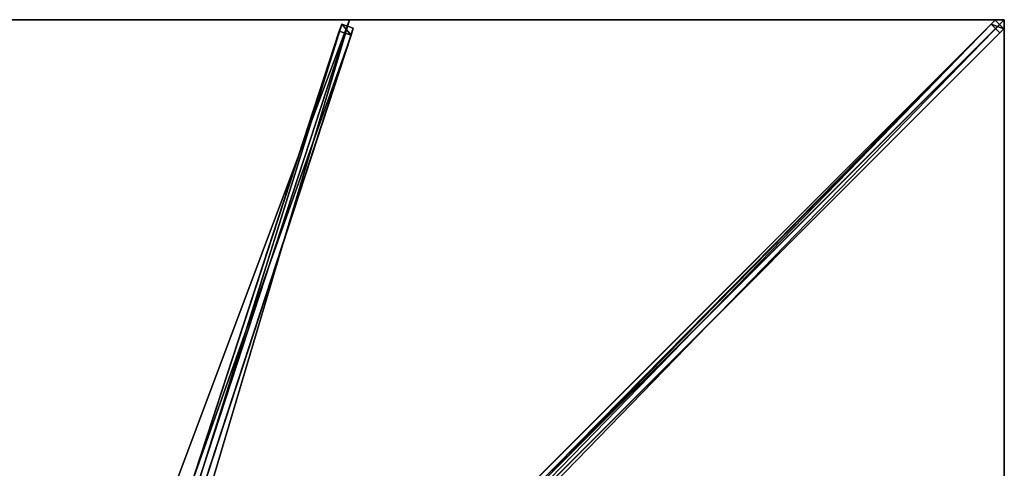
# Model space of a CAD drawing. Units: centimetres. Extents: x -200 to 200, y -200 to 200.
# Drawn here: x -1 to 200, y 109 to 200 of the extents above; entities that cross this region are included whole.
import ezdxf

# ---------------------------------------------------------------- set-up
doc = ezdxf.new("R2010")
doc.units = ezdxf.units.CM
doc.layers.get('0').update_dxf_attribs({"color": 144})

# ---------------------------------------------------------------- blocks, each defined once
blk = doc.blocks.new('Streben. May Parasols_ www.may-online.com')
for p, q in [((4.92, 15.29, 303.72), (65.06, 199.1, 242.01)), ((6.53, 16.19, 303.71), (66.67, 200, 242)), ((8.96, 10.73, 305.43), (198.16, 199.92, 241.91)), ((65.06, 199.1, 242.01), (64.58, 197.65, 237.25)), ((67.43, 198.32, 242.01), (65.06, 199.1, 242.01)), ((76.67, 78.43, 277.56), (197.34, 199.11, 237.05)), ((165.6, 165.6, 253.55), (200, 200, 242)), ((175.92, 175.92, 250.08), (200, 200, 242)), ((198.16, 199.92, 241.91), (197.34, 199.11, 237.05)), ((197.34, 199.11, 237.05), (199.11, 197.34, 237.05)), ((199.92, 198.16, 241.91), (198.16, 199.92, 241.91)), ((6.82, 13.07, 298.96), (66.96, 196.87, 237.25)), ((7.29, 14.51, 303.72), (67.43, 198.32, 242.01)), ((10.73, 8.96, 305.43), (199.92, 198.16, 241.91)), ((34.58, 105.94, 268.04), (64.58, 197.65, 237.25)), ((64.58, 197.65, 237.25), (66.96, 196.87, 237.25)), ((66.96, 196.87, 237.25), (67.43, 198.32, 242.01)), ((78.43, 76.67, 277.56), (199.11, 197.34, 237.05)), ((199.11, 197.34, 237.05), (199.92, 198.16, 241.91)), ((165.6, 165.6, 253.55), (175.92, 175.92, 250.08)), ((10.8, 10.8, 305.52), (165.6, 165.6, 253.55))]:
    blk.add_line(p, q)
mesh = blk.add_polyface()
corners = [(4.92, 15.29, 303.72), (34.58, 105.93, 268.04), (4.45, 13.85, 298.96), (65.06, 199.1, 242.01), (34.58, 105.94, 268.04), (64.58, 197.65, 237.25)]
mesh.append_faces([[corners[k] for k in face] for face in [(0, 1, 2), (4, 3, 5)]], dxfattribs={"vtx0": -1})
mesh.append_faces([[corners[k] for k in face] for face in [(1, 3, 4)]], dxfattribs={"vtx0": -1, "vtx1": -1})
mesh.append_faces([[corners[k] for k in face] for face in [(1, 0, 3)]], dxfattribs={"vtx0": -1, "vtx2": -1})
mesh = blk.add_polyface()
corners = [(7.29, 14.51, 303.72), (65.06, 199.1, 242.01), (4.92, 15.29, 303.72), (67.43, 198.32, 242.01)]
mesh.append_faces([[corners[k] for k in face] for face in [(0, 1, 2), (1, 0, 3)]], dxfattribs={"vtx0": -1})
mesh = blk.add_polyface()
corners = [(8.96, 10.73, 305.43), (76.67, 78.43, 277.56), (8.14, 9.91, 300.56), (198.16, 199.92, 241.91), (197.34, 199.11, 237.05)]
mesh.append_faces([[corners[k] for k in face] for face in [(0, 1, 2), (1, 3, 4)]], dxfattribs={"vtx0": -1})
mesh.append_faces([[corners[k] for k in face] for face in [(1, 0, 3)]], dxfattribs={"vtx0": -1, "vtx2": -1})
mesh = blk.add_polyface()
corners = [(10.73, 8.96, 305.43), (198.16, 199.92, 241.91), (8.96, 10.73, 305.43), (199.92, 198.16, 241.91)]
mesh.append_faces([[corners[k] for k in face] for face in [(0, 1, 2), (1, 0, 3)]], dxfattribs={"vtx0": -1})
mesh = blk.add_polyface()
corners = [(65.06, 199.1, 242.01), (66.96, 196.87, 237.25), (64.58, 197.65, 237.25), (67.43, 198.32, 242.01)]
mesh.append_faces([[corners[k] for k in face] for face in [(0, 1, 2), (1, 0, 3)]], dxfattribs={"vtx0": -1})
mesh = blk.add_polyface()
corners = [(197.34, 199.11, 237.05), (77.55, 77.55, 277.56), (76.67, 78.43, 277.56), (78.43, 76.67, 277.56), (199.11, 197.34, 237.05)]
mesh.append_faces([[corners[k] for k in face] for face in [(0, 1, 2), (3, 0, 4)]], dxfattribs={"vtx0": -1})
mesh.append_faces([[corners[k] for k in face] for face in [(1, 0, 3)]], dxfattribs={"vtx0": -1, "vtx1": -1})
mesh = blk.add_polyface()
corners = [(197.34, 199.11, 237.05), (199.92, 198.16, 241.91), (199.11, 197.34, 237.05), (198.16, 199.92, 241.91)]
mesh.append_faces([[corners[k] for k in face] for face in [(0, 1, 2), (1, 0, 3)]], dxfattribs={"vtx0": -1})
mesh = blk.add_polyface()
corners = [(34.58, 105.93, 268.04), (6.82, 13.07, 298.96), (4.45, 13.85, 298.96), (66.96, 196.87, 237.25), (34.58, 105.94, 268.04), (64.58, 197.65, 237.25)]
mesh.append_faces([[corners[k] for k in face] for face in [(0, 1, 2), (3, 4, 5)]], dxfattribs={"vtx0": -1})
mesh.append_faces([[corners[k] for k in face] for face in [(1, 0, 3)]], dxfattribs={"vtx0": -1, "vtx1": -1})
mesh.append_faces([[corners[k] for k in face] for face in [(3, 0, 4)]], dxfattribs={"vtx0": -1, "vtx2": -1})
mesh = blk.add_polyface()
corners = [(66.96, 196.87, 237.25), (7.29, 14.51, 303.72), (6.82, 13.07, 298.96), (67.43, 198.32, 242.01)]
mesh.append_faces([[corners[k] for k in face] for face in [(0, 1, 2), (1, 0, 3)]], dxfattribs={"vtx0": -1})
mesh = blk.add_polyface()
corners = [(78.43, 76.67, 277.56), (10.73, 8.96, 305.43), (9.91, 8.14, 300.56), (199.92, 198.16, 241.91), (199.11, 197.34, 237.05)]
mesh.append_faces([[corners[k] for k in face] for face in [(0, 1, 2), (3, 0, 4)]], dxfattribs={"vtx0": -1})
mesh.append_faces([[corners[k] for k in face] for face in [(1, 0, 3)]], dxfattribs={"vtx0": -1, "vtx1": -1})
blk = doc.blocks.new('Membrane. May Parasols_ www.may-online.com')
for p, q in [((-66.67, 200, 242), (66.67, 200, 242)), ((-66.67, 200, 241.99), (66.67, 200, 241.99)), ((66.67, 200, 242), (4.59, 10.25, 305.7)), ((66.67, 200, 241.99), (4.59, 10.25, 305.69)), ((200, 200, 242), (10.25, 10.25, 305.7)), ((199.99, 200, 241.99), (10.25, 10.25, 305.69)), ((200, 199.99, 241.99), (10.25, 10.25, 305.69)), ((66.67, 200, 242), (200, 200, 242)), ((66.67, 200, 242), (66.67, 200, 241.99)), ((66.67, 200, 241.99), (199.99, 200, 241.99)), ((200, 200, 241.99), (199.99, 200, 241.99)), ((199.99, 200, 241.99), (200, 200, 241.99)), ((200, 200, 242), (200, 66.67, 242)), ((200, 200, 241.99), (200, 200, 241.99)), ((200, 200, 242), (200, 200, 241.99)), ((200, 200, 241.99), (200, 199.99, 241.99)), ((200, 200, 242), (200, 200, 241.99)), ((200, 200, 241.99), (200, 199.99, 241.99)), ((200, 200, 241.99), (200, 200, 241.99)), ((200, 199.99, 241.99), (200, 66.67, 241.99))]:
    blk.add_line(p, q)
mesh = blk.add_polyface()
corners = [(-4.59, 10.25, 305.7), (66.67, 200, 242), (-66.67, 200, 242), (4.59, 10.25, 305.7)]
mesh.append_faces([[corners[k] for k in face] for face in [(0, 1, 2), (1, 0, 3)]], dxfattribs={"vtx0": -1})
mesh = blk.add_polyface()
corners = [(66.67, 200, 241.99), (-4.59, 10.25, 305.69), (-66.67, 200, 241.99), (4.59, 10.25, 305.69)]
mesh.append_faces([[corners[k] for k in face] for face in [(0, 1, 2), (1, 0, 3)]], dxfattribs={"vtx0": -1})
mesh = blk.add_polyface()
corners = [(-66.67, 200, 242), (66.67, 200, 241.99), (-66.67, 200, 241.99), (66.67, 200, 242)]
mesh.append_faces([[corners[k] for k in face] for face in [(0, 1, 2), (1, 0, 3)]], dxfattribs={"vtx0": -1})
mesh = blk.add_polyface()
corners = [(10.25, 10.25, 305.7), (66.67, 200, 242), (4.59, 10.25, 305.7), (200, 200, 242)]
mesh.append_faces([[corners[k] for k in face] for face in [(0, 1, 2), (1, 0, 3)]], dxfattribs={"vtx0": -1})
mesh = blk.add_polyface()
corners = [(66.67, 200, 241.99), (10.25, 10.25, 305.69), (4.59, 10.25, 305.69), (10.25, 10.25, 305.69), (200, 199.99, 241.99), (199.99, 200, 241.99), (200, 200, 241.99), (200, 200, 241.99)]
mesh.append_faces([[corners[k] for k in face] for face in [(0, 1, 2), (4, 6, 7)]], dxfattribs={"vtx0": -1})
mesh.append_faces([[corners[k] for k in face] for face in [(1, 0, 3), (3, 0, 4)]], dxfattribs={"vtx0": -1, "vtx1": -1})
mesh.append_faces([[corners[k] for k in face] for face in [(4, 0, 5), (4, 5, 6)]], dxfattribs={"vtx0": -1, "vtx2": -1})
mesh = blk.add_polyface()
corners = [(4.59, 10.25, 305.7), (66.67, 200, 241.99), (4.59, 10.25, 305.69), (66.67, 200, 242)]
mesh.append_faces([[corners[k] for k in face] for face in [(0, 1, 2), (1, 0, 3)]], dxfattribs={"vtx0": -1})
mesh = blk.add_polyface()
corners = [(200, 66.67, 242), (10.25, 10.25, 305.7), (10.25, 4.59, 305.7), (200, 200, 242)]
mesh.append_faces([[corners[k] for k in face] for face in [(0, 1, 2), (1, 0, 3)]], dxfattribs={"vtx0": -1})
mesh = blk.add_polyface()
corners = [(200, 200, 241.99), (200, 200, 241.99), (199.99, 200, 241.99), (10.25, 10.25, 305.69), (10.25, 10.25, 305.69), (10.25, 4.59, 305.69), (200, 66.67, 241.99), (200, 199.99, 241.99)]
mesh.append_faces([[corners[k] for k in face] for face in [(2, 3, 4), (6, 1, 7)]], dxfattribs={"vtx0": -1})
mesh.append_faces([[corners[k] for k in face] for face in [(3, 2, 5), (5, 2, 6)]], dxfattribs={"vtx0": -1, "vtx1": -1})
mesh.append_faces([[corners[k] for k in face] for face in [(6, 2, 1)]], dxfattribs={"vtx0": -1, "vtx1": -1, "vtx2": -1})
mesh.append_faces([[corners[k] for k in face] for face in [(0, 1, 2)]], dxfattribs={"vtx1": -1})
mesh = blk.add_polyface()
corners = [(199.99, 200, 241.99), (200, 200, 242), (200, 200, 241.99), (10.25, 10.25, 305.69), (10.25, 10.25, 305.7)]
mesh.append_faces([[corners[k] for k in face] for face in [(0, 1, 2), (1, 3, 4)]], dxfattribs={"vtx0": -1})
mesh.append_faces([[corners[k] for k in face] for face in [(1, 0, 3)]], dxfattribs={"vtx0": -1, "vtx2": -1})
mesh = blk.add_polyface()
corners = [(200, 199.99, 241.99), (10.25, 10.25, 305.7), (10.25, 10.25, 305.69), (200, 200, 242), (200, 200, 241.99)]
mesh.append_faces([[corners[k] for k in face] for face in [(0, 1, 2), (3, 0, 4)]], dxfattribs={"vtx0": -1})
mesh.append_faces([[corners[k] for k in face] for face in [(1, 0, 3)]], dxfattribs={"vtx0": -1, "vtx1": -1})
mesh = blk.add_polyface()
corners = [(66.67, 200, 242), (199.99, 200, 241.99), (66.67, 200, 241.99), (200, 200, 241.99), (200, 200, 241.99), (200, 200, 242)]
mesh.append_faces([[corners[k] for k in face] for face in [(0, 1, 2), (1, 3, 4)]], dxfattribs={"vtx0": -1})
mesh.append_faces([[corners[k] for k in face] for face in [(3, 1, 5), (5, 1, 0)]], dxfattribs={"vtx0": -1, "vtx1": -1})
mesh = blk.add_polyface()
corners = [(200, 199.99, 241.99), (200, 66.67, 242), (200, 66.67, 241.99), (200, 200, 242), (200, 200, 241.99), (200, 200, 241.99)]
mesh.append_faces([[corners[k] for k in face] for face in [(0, 1, 2), (3, 4, 5)]], dxfattribs={"vtx0": -1})
mesh.append_faces([[corners[k] for k in face] for face in [(1, 0, 3)]], dxfattribs={"vtx0": -1, "vtx1": -1})
mesh.append_faces([[corners[k] for k in face] for face in [(3, 0, 4)]], dxfattribs={"vtx0": -1, "vtx2": -1})
blk = doc.blocks.new('Gruppe31#1')
for p, q in [((199.99, 200, 242), (199.99, 66.67, 242)), ((199.99, 200, 242), (199.99, 200, 232.6)), ((200, 200, 242), (199.99, 200, 242)), ((200, 200, 232.6), (199.99, 200, 232.6)), ((200, 199.04, 232.41), (199.99, 199.04, 232.41)), ((200, 200, 242), (200, 66.67, 242)), ((200, 200, 242), (200, 200, 232.6)), ((200, 198.23, 231.87), (199.99, 198.23, 231.87)), ((200, 197.69, 231.06), (199.99, 197.69, 231.06)), ((199.99, 197.5, 230.1), (199.99, 197.5, 219)), ((200, 197.5, 219), (199.99, 197.5, 219)), ((200, 197.5, 230.1), (199.99, 197.5, 230.1)), ((200, 197.12, 217.09), (199.99, 197.12, 217.09)), ((200, 197.5, 230.1), (200, 197.5, 219)), ((200, 196.04, 215.46), (199.99, 196.04, 215.46)), ((200, 194.41, 214.38), (199.99, 194.41, 214.38)), ((199.99, 192.5, 214), (199.99, 74.17, 214)), ((200, 192.5, 214), (199.99, 192.5, 214)), ((200, 192.5, 214), (200, 74.17, 214))]:
    blk.add_line(p, q)
at = {"extrusion": (1, 0, 0)}
for centre in [(200, 230.1, 199.99), (200, 230.1, 200)]:
    blk.add_arc(centre, 2.5, 90, 180, dxfattribs=at)
at = {"extrusion": (-1, 0, 0)}
for centre in [(-192.5, 219, -199.99), (-192.5, 219, -200)]:
    blk.add_arc(centre, 5, 180, 270, dxfattribs=at)
mesh = blk.add_polyface()
corners = [(199.99, 200, 242), (199.99, 66.67, 232.6), (199.99, 66.67, 242), (199.99, 67.62, 232.41), (199.99, 68.43, 231.87), (199.99, 68.98, 231.06), (199.99, 69.17, 230.1), (199.99, 69.17, 219), (199.99, 69.55, 217.09), (199.99, 70.63, 215.46), (199.99, 72.25, 214.38), (199.99, 74.17, 214), (199.99, 192.5, 214), (199.99, 197.69, 231.06), (199.99, 197.5, 230.1), (199.99, 194.41, 214.38), (199.99, 196.04, 215.46), (199.99, 197.12, 217.09), (199.99, 198.23, 231.87), (199.99, 199.04, 232.41), (199.99, 200, 232.6), (199.99, 197.5, 219)]
mesh.append_faces([[corners[k] for k in face] for face in [(0, 1, 2), (19, 0, 20)]], dxfattribs={"vtx0": -1})
mesh.append_faces([[corners[k] for k in face] for face in [(1, 0, 3), (3, 0, 4), (4, 0, 5), (5, 0, 6), (6, 0, 7), (7, 0, 8), (8, 0, 9), (9, 0, 10), (10, 0, 11), (11, 0, 12), (12, 14, 15), (15, 14, 16), (16, 14, 17), (13, 0, 18), (18, 0, 19)]], dxfattribs={"vtx0": -1, "vtx1": -1})
mesh.append_faces([[corners[k] for k in face] for face in [(12, 0, 13)]], dxfattribs={"vtx0": -1, "vtx1": -1, "vtx2": -1})
mesh.append_faces([[corners[k] for k in face] for face in [(12, 13, 14)]], dxfattribs={"vtx0": -1, "vtx2": -1})
mesh.append_faces([[corners[k] for k in face] for face in [(21, 17, 14)]], dxfattribs={"vtx1": -1})
mesh = blk.add_polyface()
corners = [(200, 66.67, 242), (199.99, 200, 242), (199.99, 66.67, 242), (200, 200, 242)]
mesh.append_faces([[corners[k] for k in face] for face in [(0, 1, 2), (1, 0, 3)]], dxfattribs={"vtx0": -1})
mesh = blk.add_polyface()
corners = [(200, 200, 232.6), (199.99, 199.04, 232.41), (199.99, 200, 232.6), (200, 199.04, 232.41)]
mesh.append_faces([[corners[k] for k in face] for face in [(0, 1, 2), (1, 0, 3)]], dxfattribs={"vtx0": -1})
mesh = blk.add_polyface()
corners = [(199.99, 200, 242), (200, 200, 232.6), (199.99, 200, 232.6), (200, 200, 242)]
mesh.append_faces([[corners[k] for k in face] for face in [(0, 1, 2), (1, 0, 3)]], dxfattribs={"vtx0": -1})
mesh = blk.add_polyface()
corners = [(200, 199.04, 232.41), (199.99, 198.23, 231.87), (199.99, 199.04, 232.41), (200, 198.23, 231.87)]
mesh.append_faces([[corners[k] for k in face] for face in [(0, 1, 2), (1, 0, 3)]], dxfattribs={"vtx0": -1})
mesh = blk.add_polyface()
corners = [(200, 69.55, 217.09), (200, 69.17, 230.1), (200, 69.17, 219), (200, 67.62, 232.41), (200, 66.67, 242), (200, 66.67, 232.6), (200, 200, 242), (200, 68.43, 231.87), (200, 68.98, 231.06), (200, 70.63, 215.46), (200, 72.25, 214.38), (200, 74.17, 214), (200, 192.5, 214), (200, 197.69, 231.06), (200, 197.5, 230.1), (200, 194.41, 214.38), (200, 196.04, 215.46), (200, 197.12, 217.09), (200, 197.5, 219), (200, 198.23, 231.87), (200, 199.04, 232.41), (200, 200, 232.6)]
mesh.append_faces([[corners[k] for k in face] for face in [(0, 1, 2), (3, 4, 5), (14, 17, 18), (6, 20, 21)]], dxfattribs={"vtx0": -1})
mesh.append_faces([[corners[k] for k in face] for face in [(4, 3, 6), (13, 12, 14)]], dxfattribs={"vtx0": -1, "vtx1": -1})
mesh.append_faces([[corners[k] for k in face] for face in [(6, 1, 0), (6, 12, 13)]], dxfattribs={"vtx0": -1, "vtx1": -1, "vtx2": -1})
mesh.append_faces([[corners[k] for k in face] for face in [(6, 3, 7), (6, 7, 8), (6, 8, 1), (6, 0, 9), (6, 9, 10), (6, 10, 11), (6, 11, 12), (14, 12, 15), (14, 15, 16), (14, 16, 17), (6, 13, 19), (6, 19, 20)]], dxfattribs={"vtx0": -1, "vtx2": -1})
mesh = blk.add_polyface()
corners = [(199.99, 198.23, 231.87), (200, 197.69, 231.06), (199.99, 197.69, 231.06), (200, 198.23, 231.87)]
mesh.append_faces([[corners[k] for k in face] for face in [(0, 1, 2), (1, 0, 3)]], dxfattribs={"vtx0": -1})
mesh = blk.add_polyface()
corners = [(199.99, 197.69, 231.06), (200, 197.5, 230.1), (199.99, 197.5, 230.1), (200, 197.69, 231.06)]
mesh.append_faces([[corners[k] for k in face] for face in [(0, 1, 2), (1, 0, 3)]], dxfattribs={"vtx0": -1})
mesh = blk.add_polyface()
corners = [(199.99, 197.5, 219), (200, 197.12, 217.09), (199.99, 197.12, 217.09), (200, 197.5, 219)]
mesh.append_faces([[corners[k] for k in face] for face in [(0, 1, 2), (1, 0, 3)]], dxfattribs={"vtx0": -1})
mesh = blk.add_polyface()
corners = [(199.99, 197.5, 230.1), (200, 197.5, 219), (199.99, 197.5, 219), (200, 197.5, 230.1)]
mesh.append_faces([[corners[k] for k in face] for face in [(0, 1, 2), (1, 0, 3)]], dxfattribs={"vtx0": -1})
mesh = blk.add_polyface()
corners = [(199.99, 197.12, 217.09), (200, 196.04, 215.46), (199.99, 196.04, 215.46), (200, 197.12, 217.09)]
mesh.append_faces([[corners[k] for k in face] for face in [(0, 1, 2), (1, 0, 3)]], dxfattribs={"vtx0": -1})
mesh = blk.add_polyface()
corners = [(200, 196.04, 215.46), (199.99, 194.41, 214.38), (199.99, 196.04, 215.46), (200, 194.41, 214.38)]
mesh.append_faces([[corners[k] for k in face] for face in [(0, 1, 2), (1, 0, 3)]], dxfattribs={"vtx0": -1})
mesh = blk.add_polyface()
corners = [(200, 194.41, 214.38), (199.99, 192.5, 214), (199.99, 194.41, 214.38), (200, 192.5, 214)]
mesh.append_faces([[corners[k] for k in face] for face in [(0, 1, 2), (1, 0, 3)]], dxfattribs={"vtx0": -1})
mesh = blk.add_polyface()
corners = [(200, 192.5, 214), (199.99, 74.17, 214), (199.99, 192.5, 214), (200, 74.17, 214)]
mesh.append_faces([[corners[k] for k in face] for face in [(0, 1, 2), (1, 0, 3)]], dxfattribs={"vtx0": -1})
blk = doc.blocks.new('Gruppe41#1')
for p, q in [((66.67, 200.01, 242), (-66.67, 200.01, 242)), ((-66.67, 200.01, 242), (-66.67, 200.01, 232.6)), ((-66.67, 200, 242), (-66.67, 200.01, 242)), ((-66.67, 200, 232.6), (-66.67, 200.01, 232.6)), ((66.67, 200, 242), (-66.67, 200, 242)), ((-66.67, 200, 242), (-66.67, 200, 232.6)), ((-65.71, 200, 232.41), (-65.71, 200.01, 232.41)), ((-64.9, 200, 231.87), (-64.9, 200.01, 231.87)), ((-64.36, 200, 231.06), (-64.36, 200.01, 231.06)), ((-64.17, 200.01, 230.1), (-64.17, 200.01, 219)), ((-64.17, 200, 230.1), (-64.17, 200.01, 230.1)), ((-64.17, 200, 219), (-64.17, 200.01, 219)), ((-64.17, 200, 230.1), (-64.17, 200, 219)), ((-63.79, 200, 217.09), (-63.79, 200.01, 217.09)), ((-62.7, 200, 215.46), (-62.7, 200.01, 215.46)), ((-61.08, 200, 214.38), (-61.08, 200.01, 214.38)), ((59.17, 200.01, 214), (-59.17, 200.01, 214)), ((-59.17, 200, 214), (-59.17, 200.01, 214)), ((59.17, 200, 214), (-59.17, 200, 214)), ((59.17, 200, 214), (59.17, 200.01, 214)), ((61.08, 200, 214.38), (61.08, 200.01, 214.38)), ((62.7, 200, 215.46), (62.7, 200.01, 215.46)), ((63.79, 200, 217.09), (63.79, 200.01, 217.09)), ((64.17, 200.01, 230.1), (64.17, 200.01, 219)), ((64.17, 200, 219), (64.17, 200.01, 219)), ((64.17, 200, 230.1), (64.17, 200.01, 230.1)), ((64.17, 200, 230.1), (64.17, 200, 219)), ((64.36, 200, 231.06), (64.36, 200.01, 231.06)), ((64.9, 200, 231.87), (64.9, 200.01, 231.87)), ((65.71, 200, 232.41), (65.71, 200.01, 232.41)), ((66.67, 200.01, 242), (66.67, 200.01, 232.6)), ((66.67, 200, 242), (66.67, 200.01, 242)), ((66.67, 200, 232.6), (66.67, 200.01, 232.6)), ((66.67, 200, 242), (66.67, 200, 232.6))]:
    blk.add_line(p, q)
at = {"extrusion": (0, 1, 0)}
for centre, radius, start, end in [((66.67, 230.1, 200.01), 2.5, 90, 180), ((66.67, 230.1, 200), 2.5, 90, 180), ((-59.17, 219, 200.01), 5, 180, 270), ((-59.17, 219, 200), 5, 180, 270)]:
    blk.add_arc(centre, radius, start, end, dxfattribs=at)
at = {"extrusion": (0, -1, 0)}
for centre, radius, start, end in [((-59.17, 219, -200.01), 5, 180, 270), ((-59.17, 219, -200), 5, 180, 270), ((66.67, 230.1, -200.01), 2.5, 90, 180), ((66.67, 230.1, -200), 2.5, 90, 180)]:
    blk.add_arc(centre, radius, start, end, dxfattribs=at)
mesh = blk.add_polyface()
corners = [(-61.08, 200.01, 214.38), (59.17, 200.01, 214), (-59.17, 200.01, 214), (61.08, 200.01, 214.38), (-62.7, 200.01, 215.46), (62.7, 200.01, 215.46), (-63.79, 200.01, 217.09), (63.79, 200.01, 217.09), (-64.17, 200.01, 219), (64.17, 200.01, 219), (-64.17, 200.01, 230.1), (64.17, 200.01, 230.1), (-64.36, 200.01, 231.06), (64.36, 200.01, 231.06), (-64.9, 200.01, 231.87), (64.9, 200.01, 231.87), (-65.71, 200.01, 232.41), (65.71, 200.01, 232.41), (-66.67, 200.01, 232.6), (66.67, 200.01, 232.6), (-66.67, 200.01, 242), (66.67, 200.01, 242)]
mesh.append_faces([[corners[k] for k in face] for face in [(0, 1, 2), (19, 20, 21)]], dxfattribs={"vtx0": -1})
mesh.append_faces([[corners[k] for k in face] for face in [(1, 0, 3), (3, 4, 5), (5, 6, 7), (7, 8, 9), (9, 10, 11), (11, 12, 13), (13, 14, 15), (15, 16, 17), (17, 18, 19)]], dxfattribs={"vtx0": -1, "vtx1": -1})
mesh.append_faces([[corners[k] for k in face] for face in [(3, 0, 4), (5, 4, 6), (7, 6, 8), (9, 8, 10), (11, 10, 12), (13, 12, 14), (15, 14, 16), (17, 16, 18), (19, 18, 20)]], dxfattribs={"vtx0": -1, "vtx2": -1})
mesh = blk.add_polyface()
corners = [(66.67, 200, 242), (-66.67, 200.01, 242), (-66.67, 200, 242), (66.67, 200.01, 242)]
mesh.append_faces([[corners[k] for k in face] for face in [(0, 1, 2), (1, 0, 3)]], dxfattribs={"vtx0": -1})
mesh = blk.add_polyface()
corners = [(-66.67, 200.01, 242), (-66.67, 200, 232.6), (-66.67, 200, 242), (-66.67, 200.01, 232.6)]
mesh.append_faces([[corners[k] for k in face] for face in [(0, 1, 2), (1, 0, 3)]], dxfattribs={"vtx0": -1})
mesh = blk.add_polyface()
corners = [(-65.71, 200.01, 232.41), (-66.67, 200, 232.6), (-66.67, 200.01, 232.6), (-65.71, 200, 232.41)]
mesh.append_faces([[corners[k] for k in face] for face in [(0, 1, 2), (1, 0, 3)]], dxfattribs={"vtx0": -1})
mesh = blk.add_polyface()
corners = [(61.08, 200, 214.38), (-59.17, 200, 214), (59.17, 200, 214), (-61.08, 200, 214.38), (62.7, 200, 215.46), (-62.7, 200, 215.46), (63.79, 200, 217.09), (-63.79, 200, 217.09), (64.17, 200, 219), (-64.17, 200, 219), (64.17, 200, 230.1), (-64.17, 200, 230.1), (64.36, 200, 231.06), (-64.36, 200, 231.06), (64.9, 200, 231.87), (-64.9, 200, 231.87), (65.71, 200, 232.41), (-65.71, 200, 232.41), (66.67, 200, 232.6), (-66.67, 200, 232.6), (66.67, 200, 242), (-66.67, 200, 242)]
mesh.append_faces([[corners[k] for k in face] for face in [(0, 1, 2), (19, 20, 21)]], dxfattribs={"vtx0": -1})
mesh.append_faces([[corners[k] for k in face] for face in [(1, 0, 3), (3, 4, 5), (5, 6, 7), (7, 8, 9), (9, 10, 11), (11, 12, 13), (13, 14, 15), (15, 16, 17), (17, 18, 19)]], dxfattribs={"vtx0": -1, "vtx1": -1})
mesh.append_faces([[corners[k] for k in face] for face in [(3, 0, 4), (5, 4, 6), (7, 6, 8), (9, 8, 10), (11, 10, 12), (13, 12, 14), (15, 14, 16), (17, 16, 18), (19, 18, 20)]], dxfattribs={"vtx0": -1, "vtx2": -1})
mesh = blk.add_polyface()
corners = [(-64.9, 200.01, 231.87), (-65.71, 200, 232.41), (-65.71, 200.01, 232.41), (-64.9, 200, 231.87)]
mesh.append_faces([[corners[k] for k in face] for face in [(0, 1, 2), (1, 0, 3)]], dxfattribs={"vtx0": -1})
mesh = blk.add_polyface()
corners = [(-64.9, 200.01, 231.87), (-64.36, 200, 231.06), (-64.9, 200, 231.87), (-64.36, 200.01, 231.06)]
mesh.append_faces([[corners[k] for k in face] for face in [(0, 1, 2), (1, 0, 3)]], dxfattribs={"vtx0": -1})
mesh = blk.add_polyface()
corners = [(-64.36, 200.01, 231.06), (-64.17, 200, 230.1), (-64.36, 200, 231.06), (-64.17, 200.01, 230.1)]
mesh.append_faces([[corners[k] for k in face] for face in [(0, 1, 2), (1, 0, 3)]], dxfattribs={"vtx0": -1})
mesh = blk.add_polyface()
corners = [(-64.17, 200.01, 230.1), (-64.17, 200, 219), (-64.17, 200, 230.1), (-64.17, 200.01, 219)]
mesh.append_faces([[corners[k] for k in face] for face in [(0, 1, 2), (1, 0, 3)]], dxfattribs={"vtx0": -1})
mesh = blk.add_polyface()
corners = [(-64.17, 200.01, 219), (-63.79, 200, 217.09), (-64.17, 200, 219), (-63.79, 200.01, 217.09)]
mesh.append_faces([[corners[k] for k in face] for face in [(0, 1, 2), (1, 0, 3)]], dxfattribs={"vtx0": -1})
mesh = blk.add_polyface()
corners = [(-63.79, 200.01, 217.09), (-62.7, 200, 215.46), (-63.79, 200, 217.09), (-62.7, 200.01, 215.46)]
mesh.append_faces([[corners[k] for k in face] for face in [(0, 1, 2), (1, 0, 3)]], dxfattribs={"vtx0": -1})
mesh = blk.add_polyface()
corners = [(-61.08, 200.01, 214.38), (-62.7, 200, 215.46), (-62.7, 200.01, 215.46), (-61.08, 200, 214.38)]
mesh.append_faces([[corners[k] for k in face] for face in [(0, 1, 2), (1, 0, 3)]], dxfattribs={"vtx0": -1})
mesh = blk.add_polyface()
corners = [(-59.17, 200.01, 214), (-61.08, 200, 214.38), (-61.08, 200.01, 214.38), (-59.17, 200, 214)]
mesh.append_faces([[corners[k] for k in face] for face in [(0, 1, 2), (1, 0, 3)]], dxfattribs={"vtx0": -1})
mesh = blk.add_polyface()
corners = [(59.17, 200.01, 214), (-59.17, 200, 214), (-59.17, 200.01, 214), (59.17, 200, 214)]
mesh.append_faces([[corners[k] for k in face] for face in [(0, 1, 2), (1, 0, 3)]], dxfattribs={"vtx0": -1})
mesh = blk.add_polyface()
corners = [(61.08, 200.01, 214.38), (59.17, 200, 214), (59.17, 200.01, 214), (61.08, 200, 214.38)]
mesh.append_faces([[corners[k] for k in face] for face in [(0, 1, 2), (1, 0, 3)]], dxfattribs={"vtx0": -1})
mesh = blk.add_polyface()
corners = [(62.7, 200.01, 215.46), (61.08, 200, 214.38), (61.08, 200.01, 214.38), (62.7, 200, 215.46)]
mesh.append_faces([[corners[k] for k in face] for face in [(0, 1, 2), (1, 0, 3)]], dxfattribs={"vtx0": -1})
mesh = blk.add_polyface()
corners = [(62.7, 200.01, 215.46), (63.79, 200, 217.09), (62.7, 200, 215.46), (63.79, 200.01, 217.09)]
mesh.append_faces([[corners[k] for k in face] for face in [(0, 1, 2), (1, 0, 3)]], dxfattribs={"vtx0": -1})
mesh = blk.add_polyface()
corners = [(63.79, 200.01, 217.09), (64.17, 200, 219), (63.79, 200, 217.09), (64.17, 200.01, 219)]
mesh.append_faces([[corners[k] for k in face] for face in [(0, 1, 2), (1, 0, 3)]], dxfattribs={"vtx0": -1})
mesh = blk.add_polyface()
corners = [(64.17, 200.01, 219), (64.17, 200, 230.1), (64.17, 200, 219), (64.17, 200.01, 230.1)]
mesh.append_faces([[corners[k] for k in face] for face in [(0, 1, 2), (1, 0, 3)]], dxfattribs={"vtx0": -1})
mesh = blk.add_polyface()
corners = [(64.17, 200.01, 230.1), (64.36, 200, 231.06), (64.17, 200, 230.1), (64.36, 200.01, 231.06)]
mesh.append_faces([[corners[k] for k in face] for face in [(0, 1, 2), (1, 0, 3)]], dxfattribs={"vtx0": -1})
mesh = blk.add_polyface()
corners = [(64.36, 200.01, 231.06), (64.9, 200, 231.87), (64.36, 200, 231.06), (64.9, 200.01, 231.87)]
mesh.append_faces([[corners[k] for k in face] for face in [(0, 1, 2), (1, 0, 3)]], dxfattribs={"vtx0": -1})
mesh = blk.add_polyface()
corners = [(65.71, 200.01, 232.41), (64.9, 200, 231.87), (64.9, 200.01, 231.87), (65.71, 200, 232.41)]
mesh.append_faces([[corners[k] for k in face] for face in [(0, 1, 2), (1, 0, 3)]], dxfattribs={"vtx0": -1})
mesh = blk.add_polyface()
corners = [(66.67, 200.01, 232.6), (65.71, 200, 232.41), (65.71, 200.01, 232.41), (66.67, 200, 232.6)]
mesh.append_faces([[corners[k] for k in face] for face in [(0, 1, 2), (1, 0, 3)]], dxfattribs={"vtx0": -1})
mesh = blk.add_polyface()
corners = [(66.67, 200.01, 232.6), (66.67, 200, 242), (66.67, 200, 232.6), (66.67, 200.01, 242)]
mesh.append_faces([[corners[k] for k in face] for face in [(0, 1, 2), (1, 0, 3)]], dxfattribs={"vtx0": -1})
blk = doc.blocks.new('Gruppe42#1')
for p, q in [((200, 200.01, 242), (66.67, 200.01, 242)), ((66.67, 200.01, 242), (66.67, 200.01, 232.6)), ((66.67, 200, 242), (66.67, 200.01, 242)), ((66.67, 200, 232.6), (66.67, 200.01, 232.6)), ((200, 200, 242), (66.67, 200, 242)), ((66.67, 200, 242), (66.67, 200, 232.6)), ((67.62, 200, 232.41), (67.62, 200.01, 232.41)), ((68.43, 200, 231.87), (68.43, 200.01, 231.87)), ((68.98, 200, 231.06), (68.98, 200.01, 231.06)), ((69.17, 200.01, 230.1), (69.17, 200.01, 219)), ((69.17, 200, 230.1), (69.17, 200.01, 230.1)), ((69.17, 200, 219), (69.17, 200.01, 219)), ((69.17, 200, 230.1), (69.17, 200, 219)), ((69.55, 200, 217.09), (69.55, 200.01, 217.09)), ((70.63, 200, 215.46), (70.63, 200.01, 215.46)), ((72.25, 200, 214.38), (72.25, 200.01, 214.38)), ((192.5, 200.01, 214), (74.17, 200.01, 214)), ((74.17, 200, 214), (74.17, 200.01, 214)), ((192.5, 200, 214), (74.17, 200, 214)), ((192.5, 200, 214), (192.5, 200.01, 214)), ((194.41, 200, 214.38), (194.41, 200.01, 214.38)), ((196.04, 200, 215.46), (196.04, 200.01, 215.46)), ((197.12, 200, 217.09), (197.12, 200.01, 217.09)), ((197.5, 200.01, 230.1), (197.5, 200.01, 219)), ((197.5, 200, 219), (197.5, 200.01, 219)), ((197.5, 200, 230.1), (197.5, 200.01, 230.1)), ((197.5, 200, 230.1), (197.5, 200, 219)), ((197.69, 200, 231.06), (197.69, 200.01, 231.06)), ((198.23, 200, 231.87), (198.23, 200.01, 231.87)), ((199.04, 200, 232.41), (199.04, 200.01, 232.41)), ((200, 200.01, 242), (200, 200.01, 232.6)), ((200, 200, 242), (200, 200.01, 242)), ((200, 200, 232.6), (200, 200.01, 232.6)), ((200, 200, 242), (200, 200, 232.6))]:
    blk.add_line(p, q)
at = {"extrusion": (0, 1, 0)}
for centre, radius, start, end in [((-66.67, 230.1, 200.01), 2.5, 90, 180), ((-66.67, 230.1, 200), 2.5, 90, 180), ((-192.5, 219, 200.01), 5, 180, 270), ((-192.5, 219, 200), 5, 180, 270)]:
    blk.add_arc(centre, radius, start, end, dxfattribs=at)
at = {"extrusion": (0, -1, 0)}
for centre, radius, start, end in [((74.17, 219, -200.01), 5, 180, 270), ((74.17, 219, -200), 5, 180, 270), ((200, 230.1, -200.01), 2.5, 90, 180), ((200, 230.1, -200), 2.5, 90, 180)]:
    blk.add_arc(centre, radius, start, end, dxfattribs=at)
mesh = blk.add_polyface()
corners = [(72.25, 200.01, 214.38), (192.5, 200.01, 214), (74.17, 200.01, 214), (194.41, 200.01, 214.38), (70.63, 200.01, 215.46), (196.04, 200.01, 215.46), (69.55, 200.01, 217.09), (197.12, 200.01, 217.09), (69.17, 200.01, 219), (197.5, 200.01, 219), (69.17, 200.01, 230.1), (197.5, 200.01, 230.1), (68.98, 200.01, 231.06), (197.69, 200.01, 231.06), (68.43, 200.01, 231.87), (198.23, 200.01, 231.87), (67.62, 200.01, 232.41), (199.04, 200.01, 232.41), (66.67, 200.01, 232.6), (200, 200.01, 232.6), (66.67, 200.01, 242), (200, 200.01, 242)]
mesh.append_faces([[corners[k] for k in face] for face in [(0, 1, 2), (19, 20, 21)]], dxfattribs={"vtx0": -1})
mesh.append_faces([[corners[k] for k in face] for face in [(1, 0, 3), (3, 4, 5), (5, 6, 7), (7, 8, 9), (9, 10, 11), (11, 12, 13), (13, 14, 15), (15, 16, 17), (17, 18, 19)]], dxfattribs={"vtx0": -1, "vtx1": -1})
mesh.append_faces([[corners[k] for k in face] for face in [(3, 0, 4), (5, 4, 6), (7, 6, 8), (9, 8, 10), (11, 10, 12), (13, 12, 14), (15, 14, 16), (17, 16, 18), (19, 18, 20)]], dxfattribs={"vtx0": -1, "vtx2": -1})
mesh = blk.add_polyface()
corners = [(200, 200, 242), (66.67, 200.01, 242), (66.67, 200, 242), (200, 200.01, 242)]
mesh.append_faces([[corners[k] for k in face] for face in [(0, 1, 2), (1, 0, 3)]], dxfattribs={"vtx0": -1})
mesh = blk.add_polyface()
corners = [(66.67, 200.01, 242), (66.67, 200, 232.6), (66.67, 200, 242), (66.67, 200.01, 232.6)]
mesh.append_faces([[corners[k] for k in face] for face in [(0, 1, 2), (1, 0, 3)]], dxfattribs={"vtx0": -1})
mesh = blk.add_polyface()
corners = [(67.62, 200.01, 232.41), (66.67, 200, 232.6), (66.67, 200.01, 232.6), (67.62, 200, 232.41)]
mesh.append_faces([[corners[k] for k in face] for face in [(0, 1, 2), (1, 0, 3)]], dxfattribs={"vtx0": -1})
mesh = blk.add_polyface()
corners = [(194.41, 200, 214.38), (74.17, 200, 214), (192.5, 200, 214), (72.25, 200, 214.38), (196.04, 200, 215.46), (70.63, 200, 215.46), (197.12, 200, 217.09), (69.55, 200, 217.09), (197.5, 200, 219), (69.17, 200, 219), (197.5, 200, 230.1), (69.17, 200, 230.1), (197.69, 200, 231.06), (68.98, 200, 231.06), (198.23, 200, 231.87), (68.43, 200, 231.87), (199.04, 200, 232.41), (67.62, 200, 232.41), (200, 200, 232.6), (66.67, 200, 232.6), (200, 200, 242), (66.67, 200, 242)]
mesh.append_faces([[corners[k] for k in face] for face in [(0, 1, 2), (19, 20, 21)]], dxfattribs={"vtx0": -1})
mesh.append_faces([[corners[k] for k in face] for face in [(1, 0, 3), (3, 4, 5), (5, 6, 7), (7, 8, 9), (9, 10, 11), (11, 12, 13), (13, 14, 15), (15, 16, 17), (17, 18, 19)]], dxfattribs={"vtx0": -1, "vtx1": -1})
mesh.append_faces([[corners[k] for k in face] for face in [(3, 0, 4), (5, 4, 6), (7, 6, 8), (9, 8, 10), (11, 10, 12), (13, 12, 14), (15, 14, 16), (17, 16, 18), (19, 18, 20)]], dxfattribs={"vtx0": -1, "vtx2": -1})
mesh = blk.add_polyface()
corners = [(68.43, 200.01, 231.87), (67.62, 200, 232.41), (67.62, 200.01, 232.41), (68.43, 200, 231.87)]
mesh.append_faces([[corners[k] for k in face] for face in [(0, 1, 2), (1, 0, 3)]], dxfattribs={"vtx0": -1})
mesh = blk.add_polyface()
corners = [(68.43, 200.01, 231.87), (68.98, 200, 231.06), (68.43, 200, 231.87), (68.98, 200.01, 231.06)]
mesh.append_faces([[corners[k] for k in face] for face in [(0, 1, 2), (1, 0, 3)]], dxfattribs={"vtx0": -1})
mesh = blk.add_polyface()
corners = [(68.98, 200.01, 231.06), (69.17, 200, 230.1), (68.98, 200, 231.06), (69.17, 200.01, 230.1)]
mesh.append_faces([[corners[k] for k in face] for face in [(0, 1, 2), (1, 0, 3)]], dxfattribs={"vtx0": -1})
mesh = blk.add_polyface()
corners = [(69.17, 200.01, 230.1), (69.17, 200, 219), (69.17, 200, 230.1), (69.17, 200.01, 219)]
mesh.append_faces([[corners[k] for k in face] for face in [(0, 1, 2), (1, 0, 3)]], dxfattribs={"vtx0": -1})
mesh = blk.add_polyface()
corners = [(69.17, 200.01, 219), (69.55, 200, 217.09), (69.17, 200, 219), (69.55, 200.01, 217.09)]
mesh.append_faces([[corners[k] for k in face] for face in [(0, 1, 2), (1, 0, 3)]], dxfattribs={"vtx0": -1})
mesh = blk.add_polyface()
corners = [(69.55, 200.01, 217.09), (70.63, 200, 215.46), (69.55, 200, 217.09), (70.63, 200.01, 215.46)]
mesh.append_faces([[corners[k] for k in face] for face in [(0, 1, 2), (1, 0, 3)]], dxfattribs={"vtx0": -1})
mesh = blk.add_polyface()
corners = [(72.25, 200.01, 214.38), (70.63, 200, 215.46), (70.63, 200.01, 215.46), (72.25, 200, 214.38)]
mesh.append_faces([[corners[k] for k in face] for face in [(0, 1, 2), (1, 0, 3)]], dxfattribs={"vtx0": -1})
mesh = blk.add_polyface()
corners = [(74.17, 200.01, 214), (72.25, 200, 214.38), (72.25, 200.01, 214.38), (74.17, 200, 214)]
mesh.append_faces([[corners[k] for k in face] for face in [(0, 1, 2), (1, 0, 3)]], dxfattribs={"vtx0": -1})
mesh = blk.add_polyface()
corners = [(192.5, 200.01, 214), (74.17, 200, 214), (74.17, 200.01, 214), (192.5, 200, 214)]
mesh.append_faces([[corners[k] for k in face] for face in [(0, 1, 2), (1, 0, 3)]], dxfattribs={"vtx0": -1})
mesh = blk.add_polyface()
corners = [(194.41, 200.01, 214.38), (192.5, 200, 214), (192.5, 200.01, 214), (194.41, 200, 214.38)]
mesh.append_faces([[corners[k] for k in face] for face in [(0, 1, 2), (1, 0, 3)]], dxfattribs={"vtx0": -1})
mesh = blk.add_polyface()
corners = [(196.04, 200.01, 215.46), (194.41, 200, 214.38), (194.41, 200.01, 214.38), (196.04, 200, 215.46)]
mesh.append_faces([[corners[k] for k in face] for face in [(0, 1, 2), (1, 0, 3)]], dxfattribs={"vtx0": -1})
mesh = blk.add_polyface()
corners = [(196.04, 200.01, 215.46), (197.12, 200, 217.09), (196.04, 200, 215.46), (197.12, 200.01, 217.09)]
mesh.append_faces([[corners[k] for k in face] for face in [(0, 1, 2), (1, 0, 3)]], dxfattribs={"vtx0": -1})
mesh = blk.add_polyface()
corners = [(197.12, 200.01, 217.09), (197.5, 200, 219), (197.12, 200, 217.09), (197.5, 200.01, 219)]
mesh.append_faces([[corners[k] for k in face] for face in [(0, 1, 2), (1, 0, 3)]], dxfattribs={"vtx0": -1})
mesh = blk.add_polyface()
corners = [(197.5, 200.01, 219), (197.5, 200, 230.1), (197.5, 200, 219), (197.5, 200.01, 230.1)]
mesh.append_faces([[corners[k] for k in face] for face in [(0, 1, 2), (1, 0, 3)]], dxfattribs={"vtx0": -1})
mesh = blk.add_polyface()
corners = [(197.5, 200.01, 230.1), (197.69, 200, 231.06), (197.5, 200, 230.1), (197.69, 200.01, 231.06)]
mesh.append_faces([[corners[k] for k in face] for face in [(0, 1, 2), (1, 0, 3)]], dxfattribs={"vtx0": -1})
mesh = blk.add_polyface()
corners = [(197.69, 200.01, 231.06), (198.23, 200, 231.87), (197.69, 200, 231.06), (198.23, 200.01, 231.87)]
mesh.append_faces([[corners[k] for k in face] for face in [(0, 1, 2), (1, 0, 3)]], dxfattribs={"vtx0": -1})
mesh = blk.add_polyface()
corners = [(199.04, 200.01, 232.41), (198.23, 200, 231.87), (198.23, 200.01, 231.87), (199.04, 200, 232.41)]
mesh.append_faces([[corners[k] for k in face] for face in [(0, 1, 2), (1, 0, 3)]], dxfattribs={"vtx0": -1})
mesh = blk.add_polyface()
corners = [(200, 200.01, 232.6), (199.04, 200, 232.41), (199.04, 200.01, 232.41), (200, 200, 232.6)]
mesh.append_faces([[corners[k] for k in face] for face in [(0, 1, 2), (1, 0, 3)]], dxfattribs={"vtx0": -1})
mesh = blk.add_polyface()
corners = [(200, 200.01, 232.6), (200, 200, 242), (200, 200, 232.6), (200, 200.01, 242)]
mesh.append_faces([[corners[k] for k in face] for face in [(0, 1, 2), (1, 0, 3)]], dxfattribs={"vtx0": -1})
blk = doc.blocks.new('Volant. May Parasols_ www.may-online.com')
for name in ['Gruppe41#1', 'Gruppe42#1', 'Gruppe31#1']:
    blk.add_blockref(name, (0, 0))
blk = doc.blocks.new('ALBATROS_quad_AG4040')
at = {"color": 7}
for name in ['Volant. May Parasols_ www.may-online.com', 'Streben. May Parasols_ www.may-online.com', 'Membrane. May Parasols_ www.may-online.com']:
    blk.add_blockref(name, (0, 0), dxfattribs=at)

msp = doc.modelspace()

# ---------------------------------------------------------------- block references
msp.add_blockref('ALBATROS_quad_AG4040', (0, 0))

doc.saveas('drawing.dxf')
